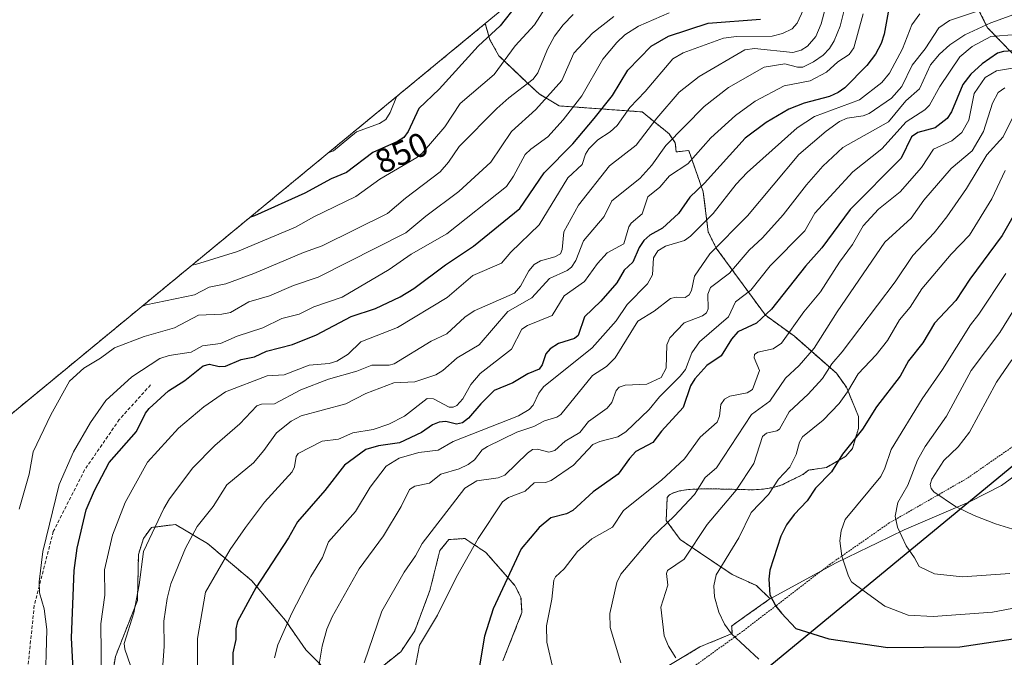
# Model space of a CAD drawing. Units: metres. Extents: x 587680 to 589815, y 4775264 to 4777605.
# Drawn here: x 588514 to 588805, y 4776084 to 4776273 of the extents above; entities that cross this region are included whole.
import ezdxf
from ezdxf.enums import TextEntityAlignment as Align

# ---------------------------------------------------------------- set-up
doc = ezdxf.new("R2010")
doc.units = ezdxf.units.M
doc.header["$MEASUREMENT"] = 0
doc.linetypes.add('TRAZOS', pattern=[0.75, 0.5, -0.25])
doc.linetypes.add('TRAZOSX2', pattern=[1.5, 1, -0.5])
for name, color, linetype, lineweight in [('Alambrada', 19, 'TRAZOS', 0), ('Arbolado forestal', 92, 'TRAZOS', 0), ('Arbolado forestal CxS', 92, 'Continuous', 0), ('Comarca', 2, 'Continuous', 13), ('Comarca CxS', 133, 'Continuous', 0), ('Comunidad autónoma', 142, 'Continuous', 30), ('Comunidad Autónoma CxS', 142, 'Continuous', 0), ('Curva de nivel maestra', 36, 'Continuous', 30), ('Curva de nivel normal', 36, 'Continuous', 0), ('Matorral', 135, 'Continuous', 0), ('Matorral CxS', 135, 'Continuous', 0), ('Municipio', 9, 'Continuous', 13), ('Municipio CxS', 142, 'Continuous', 0), ('Pastizal CxS', 92, 'Continuous', 0), ('Provincia', 19, 'Continuous', 0), ('Provincia CxS', 1, 'Continuous', 0), ('Rótulo de curva de nivel directora', 19, 'Continuous', 0), ('Senda', 19, 'TRAZOSX2', 0)]:
    doc.layers.add(name, color=color, linetype=linetype, lineweight=lineweight)
doc.styles.add('Arial', font='txt', dxfattribs={"height": 0.2})

# ---------------------------------------------------------------- blocks, each defined once
blk = doc.blocks.new('*U151')
at = {"layer": 'Arbolado forestal CxS', "color": 92, "linetype": 'Continuous', "lineweight": 0}
blk.add_polyline3d([(588807.49, 4776262.81, 925.36), (588800.09, 4776270.51, 915.97), (588794.46, 4776281.75, 903.15), (588794.76, 4776282.64, 902.69), (588792.1, 4776286.49, 899.07), (588777.89, 4776294.19, 890.38), (588758.95, 4776301.59, 878.92), (588753.32, 4776302.77, 874.48), (588740.59, 4776303.36, 863.69), (588728.76, 4776306.32, 853.21), (588719.88, 4776306.91, 848.07), (588709.22, 4776309.28, 842.74), (588703, 4776312.83, 840.23), (588702.3, 4776313.51, 839.79), (588762.31, 4776362.94, 871.01), (588767.72, 4776367.24, 875.28), (588778.36, 4776374.86, 883.63), (588788.21, 4776381.04, 891.29), (588817.3, 4776398.12, 914.14)], dxfattribs=at)
blk = doc.blocks.new('*U152')
at = {"layer": 'Arbolado forestal CxS', "color": 92, "linetype": 'Continuous', "lineweight": 0}
for points in [[(588656.83, 4776083.44, 926.5), (588662.45, 4776097.65, 927.39), (588662.16, 4776102.09, 926.79), (588660.38, 4776105.64, 925.79), (588651.8, 4776115.41, 921.14), (588645.58, 4776119.55, 918.33), (588642.17, 4776119.34, 917.22), (588640.85, 4776119.26, 916.79), (588638.18, 4776116, 916.65), (588635.22, 4776104.16, 918.08), (588630.78, 4776092.32, 918.5), (588626.64, 4776086.11, 918.14), (588619.24, 4776080.19, 916.17)], [(588602.96, 4776082.26, 910.05), (588598.52, 4776086.7, 907.96), (588592.6, 4776095.28, 904.28), (588582.54, 4776107.12, 898.91), (588569.52, 4776118.07, 891.87), (588560.04, 4776123.7, 887.18), (588552.94, 4776122.81, 884.29), (588550.57, 4776119.55, 883.92), (588549.09, 4776114.83, 884.06), (588548.8, 4776101.21, 884.93), (588542.28, 4776084.64, 882.08), (588541.1, 4776077.53, 881.45)], [(588506.76, 4776152.44, 858.71), (588651.59, 4776271.74, 847.48), (588652.98, 4776266.95, 850.36), (588655.65, 4776262.22, 853.2), (588664.11, 4776254.18, 859.04), (588667.49, 4776250.97, 862.4), (588673.41, 4776247.42, 867.39), (588697.97, 4776245.64, 881.67), (588705.96, 4776239.13, 888.05), (588707.74, 4776236.47, 890.41), (588707.74, 4776236.47, 890.41), (588708.04, 4776233.8, 892.12), (588711.74, 4776234.24, 892.91), (588716.03, 4776221.97, 900.05), (588717.51, 4776210.13, 905.86), (588719.88, 4776205.39, 908.92), (588734.38, 4776185.56, 924.52), (588742.96, 4776179.34, 930.67), (588755.39, 4776168.39, 941.24), (588758.35, 4776164.25, 943.99), (588761.91, 4776155.66, 948.33), (588761.91, 4776152.11, 949.46), (588760.13, 4776146.19, 950.17), (588758.06, 4776143.82, 950.09), (588752.43, 4776140.57, 949.09), (588747.09, 4776139.75, 947.36), (588745.45, 4776138.46, 947.14), (588739.27, 4776135.39, 945.52), (588737.06, 4776134.71, 944.79), (588733.88, 4776134.16, 943.27), (588730.59, 4776133.95, 941.59), (588717.33, 4776134.28, 935.42), (588711.66, 4776134.06, 933.08), (588708.98, 4776133.62, 932.63), (588707, 4776133, 932.43), (588705.91, 4776132.37, 932.25), (588705.37, 4776131.69, 932.23), (588705.08, 4776124.88, 934.29), (588709.22, 4776119.26, 937.45), (588724.61, 4776108.9, 946.28), (588731.72, 4776105.64, 948.85), (588735.85, 4776101.72, 949.77), (588735.44, 4776101.5, 949.63), (588728.73, 4776096.76, 947.08), (588724.38, 4776093.69, 945.57), (588724.42, 4776093.58, 945.57), (588724.43, 4776093.57, 945.57), (588724.54, 4776091.46, 945.15), (588715.02, 4776087.5, 942.18), (588680.02, 4776066.5, 930.14)]]:
    blk.add_polyline3d(points, dxfattribs=at)
blk = doc.blocks.new('*U168')
at = {"layer": 'Curva de nivel normal', "color": 36, "linetype": 'Continuous', "lineweight": 0}
blk.add_polyline3d([(588808.16, 4776245.29, 940), (588804.72, 4776238.25, 940), (588799.87, 4776232.96, 940), (588793.84, 4776223.03, 940), (588788.01, 4776214.67, 940), (588784.28, 4776209.86, 940), (588777.96, 4776203.16, 940), (588772.77, 4776195.4, 940), (588757.13, 4776174.7, 940), (588754.05, 4776171.14, 940), (588751.25, 4776166.82, 940), (588747.08, 4776162.17, 940), (588741.39, 4776156.99, 940), (588738.57, 4776151.89, 940), (588737.74, 4776151.36, 940), (588734.75, 4776150.65, 940), (588733.53, 4776149.66, 940), (588731.02, 4776141.76, 940), (588725.77, 4776133.85, 940), (588717.17, 4776123.71, 940), (588710.38, 4776113.45, 940), (588705.42, 4776110.09, 940), (588705.17, 4776109.18, 940), (588705.54, 4776105.73, 940), (588703.47, 4776099.22, 940), (588704.44, 4776090.76, 940), (588705.76, 4776087.77, 940), (588707.97, 4776084.33, 940)], dxfattribs=at)
blk = doc.blocks.new('*U174')
at = {"layer": 'Curva de nivel normal', "color": 36, "linetype": 'Continuous', "lineweight": 0}
blk.add_polyline3d([(588805.29, 4776228.31, 945), (588801.31, 4776219.99, 945), (588794.69, 4776209.25, 945), (588789.35, 4776203.64, 945), (588780.68, 4776193.31, 945), (588777.16, 4776187.97, 945), (588774, 4776184.14, 945), (588770.49, 4776178.09, 945), (588767.18, 4776173.86, 945), (588761.82, 4776168.2, 945), (588758.71, 4776162.89, 945), (588756.18, 4776159.42, 945), (588751.47, 4776154.53, 945), (588745.34, 4776149.63, 945), (588744.49, 4776148.04, 945), (588743.47, 4776144.35, 945), (588741.67, 4776140.64, 945), (588738.28, 4776137.09, 945), (588735.34, 4776132.57, 945), (588730.21, 4776127.21, 945), (588726.56, 4776119.72, 945), (588719.81, 4776108.8, 945), (588719.16, 4776105.57, 945), (588719.31, 4776102.29, 945), (588720.63, 4776097.77, 945), (588722.33, 4776094.24, 945), (588724.38, 4776091.39, 945), (588732.44, 4776083.92, 945)], dxfattribs=at)
blk = doc.blocks.new('*U175')
at = {"layer": 'Curva de nivel normal', "color": 36, "linetype": 'Continuous', "lineweight": 0}
blk.add_polyline3d([(588807.81, 4776274.46, 915), (588801, 4776271.92, 915), (588793.31, 4776268.39, 915), (588788.94, 4776265.5, 915), (588785.85, 4776262.7, 915), (588783.17, 4776259.54, 915), (588779.91, 4776252.41, 915), (588775.93, 4776248.96, 915), (588770.82, 4776242.75, 915), (588757.29, 4776235.12, 915), (588751.42, 4776229.6, 915), (588746.51, 4776224.12, 915), (588739.67, 4776215.18, 915), (588733.54, 4776208.41, 915), (588729.6, 4776204.81, 915), (588723.74, 4776197.96, 915), (588718.16, 4776193.72, 915), (588717.4, 4776191.75, 915), (588717.5, 4776187.44, 915), (588717.03, 4776186.22, 915), (588715.85, 4776185.36, 915), (588710.39, 4776183.32, 915), (588706.16, 4776178.89, 915), (588705.3, 4776176.78, 915), (588705.09, 4776169.88, 915), (588703.61, 4776167.19, 915), (588699.39, 4776165.18, 915), (588692.94, 4776164.83, 915), (588691.13, 4776164.25, 915), (588690.32, 4776163.33, 915), (588689.01, 4776159.72, 915), (588687.65, 4776158.07, 915), (588682.11, 4776154.13, 915), (588679.6, 4776150.87, 915), (588675.21, 4776148.34, 915), (588672.17, 4776145.57, 915), (588670.35, 4776145.11, 915), (588667, 4776146, 915), (588665.6, 4776145.85, 915), (588664.09, 4776144.8, 915), (588657.4, 4776138.24, 915), (588655.37, 4776137.53, 915), (588649.06, 4776136.58, 915), (588645.58, 4776134.42, 915), (588632.99, 4776118.13, 915), (588631.02, 4776114.39, 915), (588627.6, 4776109.65, 915), (588621.02, 4776098.13, 915), (588615.78, 4776082.82, 915)], dxfattribs=at)
blk = doc.blocks.new('*U177')
at = {"layer": 'Curva de nivel normal', "color": 36, "linetype": 'Continuous', "lineweight": 0}
blk.add_polyline3d([(588808.61, 4776268.5, 920), (588800.99, 4776267.96, 920), (588795.55, 4776264.97, 920), (588791.89, 4776261.88, 920), (588786, 4776253.11, 920), (588782.9, 4776247.6, 920), (588781.49, 4776246.28, 920), (588775.98, 4776242.67, 920), (588768.81, 4776234.77, 920), (588760.21, 4776227.91, 920), (588749.04, 4776215.68, 920), (588746.08, 4776210.48, 920), (588735.81, 4776200.12, 920), (588730.09, 4776193, 920), (588725.61, 4776189.54, 920), (588723.46, 4776185.12, 920), (588714.94, 4776177.7, 920), (588712.69, 4776174.47, 920), (588710.77, 4776169.47, 920), (588709.24, 4776167.49, 920), (588703.1, 4776161.4, 920), (588700.09, 4776157.65, 920), (588693.18, 4776151.05, 920), (588690.77, 4776149.58, 920), (588685.48, 4776148.23, 920), (588683.39, 4776147.31, 920), (588677.65, 4776141.21, 920), (588671.12, 4776136.69, 920), (588669.39, 4776136.1, 920), (588666.01, 4776136.03, 920), (588663.35, 4776133.54, 920), (588658.46, 4776131.66, 920), (588656.7, 4776130.38, 920), (588649.55, 4776119.56, 920), (588643.1, 4776108.26, 920), (588637.47, 4776096.87, 920), (588632.18, 4776088.08, 920), (588630.64, 4776080.33, 920)], dxfattribs=at)
blk = doc.blocks.new('*U181')
at = {"layer": 'Curva de nivel normal', "color": 36, "linetype": 'Continuous', "lineweight": 0}
blk.add_polyline3d([(588805.21, 4776252.8, 935), (588803.22, 4776251.38, 935), (588801.57, 4776248.27, 935), (588798.89, 4776239.82, 935), (588795.48, 4776234.17, 935), (588789.34, 4776228.9, 935), (588781.2, 4776219.55, 935), (588777.48, 4776214.21, 935), (588769.74, 4776207.15, 935), (588755.6, 4776186.53, 935), (588748.78, 4776175.84, 935), (588744.34, 4776170.65, 935), (588740.35, 4776166.99, 935), (588735.74, 4776160.18, 935), (588730.31, 4776156.22, 935), (588719.96, 4776140.44, 935), (588716.56, 4776137.59, 935), (588713.4, 4776132.56, 935), (588707.46, 4776126.19, 935), (588700.81, 4776119.88, 935), (588691.67, 4776109.05, 935), (588690.52, 4776106.55, 935), (588688.44, 4776097.38, 935), (588688.47, 4776093.29, 935), (588691.69, 4776082.86, 935)], dxfattribs=at)
blk = doc.blocks.new('*U182')
at = {"layer": 'Curva de nivel normal', "color": 36, "linetype": 'Continuous', "lineweight": 0}
blk.add_polyline3d([(588810.48, 4776259.03, 930), (588802.71, 4776257.8, 930), (588799.37, 4776255.79, 930), (588796.13, 4776251.1, 930), (588794.48, 4776243.23, 930), (588792.45, 4776239.6, 930), (588789.53, 4776237.08, 930), (588784.06, 4776234.61, 930), (588780.55, 4776229.22, 930), (588774.22, 4776221.97, 930), (588767.83, 4776216.85, 930), (588763.32, 4776211.99, 930), (588760.18, 4776206.42, 930), (588756.32, 4776201.26, 930), (588750.72, 4776192.51, 930), (588745.74, 4776186.54, 930), (588739.19, 4776177.31, 930), (588736.73, 4776175.57, 930), (588732.16, 4776174.62, 930), (588731.13, 4776173.91, 930), (588731.04, 4776172.95, 930), (588732.7, 4776169.22, 930), (588730.57, 4776163.58, 930), (588728.99, 4776162.6, 930), (588723.86, 4776161.65, 930), (588722.32, 4776160.76, 930), (588721.26, 4776159.12, 930), (588720.83, 4776155.67, 930), (588720.11, 4776153.91, 930), (588715.09, 4776149.5, 930), (588710.44, 4776143.15, 930), (588703.73, 4776136.81, 930), (588692.45, 4776127.83, 930), (588689.18, 4776122.93, 930), (588683.12, 4776119.49, 930), (588678.89, 4776115.74, 930), (588674.9, 4776110.56, 930), (588672.35, 4776108.26, 930), (588671.9, 4776107.29, 930), (588671.32, 4776101.6, 930), (588669.71, 4776093.77, 930), (588669.8, 4776088.91, 930), (588671.64, 4776080.85, 930)], dxfattribs=at)
blk = doc.blocks.new('*U184')
at = {"layer": 'Curva de nivel normal', "color": 36, "linetype": 'Continuous', "lineweight": 0}
blk.add_polyline3d([(588815.68, 4776199.81, 960), (588803.7, 4776180.48, 960), (588795.19, 4776169.2, 960), (588787.96, 4776155.73, 960), (588781.59, 4776146.77, 960), (588779.39, 4776142.68, 960), (588776.48, 4776135.33, 960), (588773.56, 4776130.2, 960), (588772.79, 4776126.19, 960), (588773.42, 4776122.87, 960), (588776.02, 4776117.43, 960), (588778.46, 4776113.89, 960), (588779.84, 4776111.28, 960), (588784.36, 4776109.16, 960), (588792.63, 4776108.26, 960), (588806.66, 4776109.2, 960)], dxfattribs=at)
blk = doc.blocks.new('*U192')
at = {"layer": 'Curva de nivel normal', "color": 36, "linetype": 'Continuous', "lineweight": 0}
blk.add_polyline3d([(588805.42, 4776197.87, 955), (588797.5, 4776185.84, 955), (588794.98, 4776182.71, 955), (588786.77, 4776169.55, 955), (588780.72, 4776160.82, 955), (588771.54, 4776145.83, 955), (588769.68, 4776140.34, 955), (588768.47, 4776137.93, 955), (588757.98, 4776125.13, 955), (588756.79, 4776121.82, 955), (588756.41, 4776118.83, 955), (588756.98, 4776114.34, 955), (588758.98, 4776108.4, 955), (588759.89, 4776106.77, 955), (588760.35, 4776106.36, 955), (588769.74, 4776099.52, 955), (588776.58, 4776096.92, 955), (588784, 4776096.47, 955), (588801.55, 4776097.77, 955), (588833.67, 4776103.92, 955)], dxfattribs=at)
blk = doc.blocks.new('*U214')
at = {"layer": 'Curva de nivel normal', "color": 36, "linetype": 'Continuous', "lineweight": 0}
blk.add_polyline3d([(588796.84, 4776275.33, 910), (588788.82, 4776272.66, 910), (588785.67, 4776270.52, 910), (588781.61, 4776264.28, 910), (588777.79, 4776259.49, 910), (588774.69, 4776253.16, 910), (588771.71, 4776249.68, 910), (588765.09, 4776245.15, 910), (588763.27, 4776244.5, 910), (588758.53, 4776243.74, 910), (588756.33, 4776242.76, 910), (588752.38, 4776239.92, 910), (588744.29, 4776233.07, 910), (588729.07, 4776214.9, 910), (588717.97, 4776203.66, 910), (588713.47, 4776197.12, 910), (588712.53, 4776192.84, 910), (588711.9, 4776191.53, 910), (588710.66, 4776190.83, 910), (588708.01, 4776190.93, 910), (588706.34, 4776190.5, 910), (588701.55, 4776186.75, 910), (588696.73, 4776183.78, 910), (588690.03, 4776172.96, 910), (588687.42, 4776170.4, 910), (588683.28, 4776167.74, 910), (588673.97, 4776156.16, 910), (588672.79, 4776155.44, 910), (588669.15, 4776154.34, 910), (588665.98, 4776152.62, 910), (588660.94, 4776150.97, 910), (588652.26, 4776146.72, 910), (588650.7, 4776145.73, 910), (588648.42, 4776142.8, 910), (588646.53, 4776141.43, 910), (588643.86, 4776140.17, 910), (588638.46, 4776138.56, 910), (588635.09, 4776135.92, 910), (588630.76, 4776135.03, 910), (588629.21, 4776134.06, 910), (588626.77, 4776128.99, 910), (588621.51, 4776120.39, 910), (588614.36, 4776110.6, 910), (588606.34, 4776096.38, 910), (588604.78, 4776092.76, 910), (588603.4, 4776087.7, 910), (588602.24, 4776080.64, 910)], dxfattribs=at)
blk = doc.blocks.new('*U223')
at = {"layer": 'Curva de nivel maestra', "color": 36, "linetype": 'Continuous', "lineweight": 30}
blk.add_polyline3d([(588810.22, 4776263.85, 925), (588804.77, 4776263.52, 925), (588802.96, 4776263.04, 925), (588798.51, 4776259.89, 925), (588795.11, 4776256.83, 925), (588792.72, 4776253.75, 925), (588789.41, 4776245.62, 925), (588788.16, 4776243.65, 925), (588784.6, 4776240.9, 925), (588779.46, 4776239.55, 925), (588777.59, 4776238.25, 925), (588774.48, 4776232.01, 925), (588759.48, 4776216.77, 925), (588751.09, 4776205.45, 925), (588746.24, 4776200.02, 925), (588736.24, 4776187.34, 925), (588731.74, 4776183.25, 925), (588726.3, 4776180.66, 925), (588724.37, 4776178.48, 925), (588721.34, 4776173.57, 925), (588717.1, 4776170.73, 925), (588713.55, 4776166.77, 925), (588712.27, 4776164.65, 925), (588710.09, 4776158.24, 925), (588703.68, 4776151.32, 925), (588701.09, 4776147.93, 925), (588696.13, 4776145.23, 925), (588694.2, 4776143.23, 925), (588690.92, 4776138.58, 925), (588683.49, 4776133.33, 925), (588677.5, 4776127.82, 925), (588675.58, 4776126.81, 925), (588670.94, 4776125.65, 925), (588667.56, 4776122.85, 925), (588662.2, 4776116.5, 925), (588653.9, 4776098.74, 925), (588651.41, 4776090.73, 925), (588649.82, 4776081.37, 925)], dxfattribs=at)
blk = doc.blocks.new('*U230')
at = {"layer": 'Curva de nivel maestra', "color": 36, "linetype": 'Continuous', "lineweight": 30}
blk.add_polyline3d([(588809.64, 4776218.32, 950), (588804.42, 4776209.07, 950), (588794.79, 4776196.17, 950), (588790.7, 4776189.92, 950), (588784.38, 4776183.24, 950), (588780.93, 4776177.39, 950), (588776.7, 4776172.07, 950), (588774.22, 4776167.49, 950), (588767.19, 4776158.47, 950), (588763.14, 4776151.83, 950), (588757.2, 4776144.51, 950), (588753.9, 4776139.25, 950), (588749.23, 4776134.46, 950), (588746.76, 4776130.71, 950), (588742.87, 4776126.63, 950), (588740.66, 4776123.58, 950), (588738.94, 4776120.21, 950), (588735.67, 4776110.16, 950), (588735.38, 4776107.51, 950), (588735.71, 4776102.87, 950), (588737.51, 4776099.53, 950), (588739.12, 4776097.52, 950), (588743.38, 4776092.99, 950), (588753.14, 4776089.87, 950), (588770.58, 4776087.36, 950), (588791.88, 4776087.5, 950), (588822.71, 4776092.18, 950)], dxfattribs=at)

msp = doc.modelspace()

# ---------------------------------------------------------------- linework, layer by layer
at = {"layer": 'Alambrada', "color": 19, "linetype": 'TRAZOS', "lineweight": 0}
msp.add_polyline3d([(588821.73, 4776156.56, 974.79), (588793.96, 4776137.32, 966.94), (588771.02, 4776124.15, 960.6), (588753.51, 4776111.95, 954.17), (588729.5, 4776093.52, 955.27), (588727.67, 4776092.12, 954.23), (588692.01, 4776066.43, 943.39), (588664.98, 4776044.49, 923.55), (588642.05, 4776016.65, 927.87), (588620.05, 4775987.5, 913.21), (588601.62, 4775964.57, 898.52), (588593.8, 4775951.6, 907.83), (588586.67, 4775940, 900.92), (588564.85, 4775915.14, 903.15), (588534.71, 4775880.45, 892.62), (588505.03, 4775847.47, 901.79)], dxfattribs=at)
at = {"layer": 'Arbolado forestal', "color": 92, "linetype": 'TRAZOS', "lineweight": 0}
for points in [[(588702.3, 4776313.51, 839.79), (588703, 4776312.83, 840.23), (588709.22, 4776309.28, 842.74), (588719.88, 4776306.91, 848.07), (588728.76, 4776306.32, 853.21), (588740.59, 4776303.36, 863.69), (588753.32, 4776302.77, 874.48), (588758.95, 4776301.59, 878.92), (588777.89, 4776294.19, 890.38), (588792.1, 4776286.49, 899.07), (588794.76, 4776282.64, 902.69), (588794.46, 4776281.75, 903.15), (588800.09, 4776270.51, 915.97), (588807.49, 4776262.81, 925.36)], [(588506.76, 4776152.44, 858.71), (588651.59, 4776271.74, 847.48)], [(588651.59, 4776271.74, 847.48), (588652.98, 4776266.95, 850.36), (588655.65, 4776262.22, 853.2), (588664.11, 4776254.18, 859.04), (588667.49, 4776250.97, 862.4), (588673.41, 4776247.42, 867.39), (588697.97, 4776245.64, 881.67), (588705.96, 4776239.13, 888.05), (588707.74, 4776236.47, 890.41), (588708.04, 4776233.8, 892.12), (588711.74, 4776234.24, 892.91), (588716.03, 4776221.97, 900.05), (588717.51, 4776210.13, 905.86), (588719.88, 4776205.39, 908.92), (588734.38, 4776185.56, 924.52), (588742.96, 4776179.34, 930.67), (588755.39, 4776168.39, 941.24), (588758.35, 4776164.25, 943.99), (588761.91, 4776155.66, 948.33), (588761.91, 4776152.11, 949.46), (588760.13, 4776146.19, 950.17), (588758.06, 4776143.82, 950.09), (588752.43, 4776140.57, 949.09), (588747.09, 4776139.75, 947.36), (588745.45, 4776138.46, 947.14), (588739.27, 4776135.39, 945.52), (588737.06, 4776134.71, 944.79), (588733.88, 4776134.16, 943.27), (588730.59, 4776133.95, 941.59), (588717.33, 4776134.28, 935.42), (588711.66, 4776134.06, 933.08), (588708.98, 4776133.62, 932.63), (588707, 4776133, 932.43), (588705.91, 4776132.37, 932.25), (588705.37, 4776131.69, 932.23), (588705.08, 4776124.88, 934.29), (588709.22, 4776119.26, 937.45), (588724.61, 4776108.9, 946.28), (588731.72, 4776105.64, 948.85), (588735.85, 4776101.72, 949.77)], [(588602.96, 4776082.26, 910.05), (588598.52, 4776086.7, 907.96), (588592.6, 4776095.28, 904.28), (588582.54, 4776107.12, 898.91), (588569.52, 4776118.07, 891.87), (588560.04, 4776123.7, 887.18), (588552.94, 4776122.81, 884.29), (588550.57, 4776119.55, 883.92), (588549.09, 4776114.83, 884.06), (588548.8, 4776101.21, 884.93), (588542.28, 4776084.64, 882.08), (588541.1, 4776077.53, 881.45)], [(588602.96, 4776082.26, 910.05), (588598.52, 4776086.7, 907.96), (588592.6, 4776095.28, 904.28), (588582.54, 4776107.12, 898.91), (588569.52, 4776118.07, 891.87), (588560.04, 4776123.7, 887.18), (588552.94, 4776122.81, 884.29), (588550.57, 4776119.55, 883.92), (588549.09, 4776114.83, 884.06), (588548.8, 4776101.21, 884.93), (588542.28, 4776084.64, 882.08), (588541.1, 4776077.53, 881.45)], [(588656.83, 4776083.44, 926.5), (588662.45, 4776097.65, 927.39), (588662.16, 4776102.09, 926.79), (588660.38, 4776105.64, 925.79), (588651.8, 4776115.41, 921.14), (588645.58, 4776119.55, 918.33), (588642.17, 4776119.34, 917.22), (588640.85, 4776119.26, 916.79), (588638.18, 4776116, 916.65), (588635.22, 4776104.16, 918.08), (588630.78, 4776092.32, 918.5), (588626.64, 4776086.11, 918.14), (588619.24, 4776080.19, 916.17)], [(588656.83, 4776083.44, 926.5), (588662.45, 4776097.65, 927.39), (588662.16, 4776102.09, 926.79), (588660.38, 4776105.64, 925.79), (588651.8, 4776115.41, 921.14), (588645.58, 4776119.55, 918.33), (588642.17, 4776119.34, 917.22), (588640.85, 4776119.26, 916.79), (588638.18, 4776116, 916.65), (588635.22, 4776104.16, 918.08), (588630.78, 4776092.32, 918.5), (588626.64, 4776086.11, 918.14), (588619.24, 4776080.19, 916.17)], [(588735.85, 4776101.72, 949.77), (588735.44, 4776101.5, 949.63), (588728.73, 4776096.76, 947.08), (588724.38, 4776093.69, 945.57), (588724.42, 4776093.58, 945.57), (588724.43, 4776093.57, 945.57), (588724.54, 4776091.46, 945.15), (588715.02, 4776087.5, 942.18), (588680.02, 4776066.5, 930.14), (588633.96, 4776015.92, 913.03)]]:
    msp.add_polyline3d(points, dxfattribs=at)
at = {"layer": 'Arbolado forestal CxS', "color": 92, "linetype": 'Continuous', "lineweight": 0}
for points in [[(588541.1, 4776077.53, 881.45), (588542.28, 4776084.64, 882.08), (588548.8, 4776101.21, 884.93), (588549.09, 4776114.83, 884.06), (588550.57, 4776119.55, 883.92), (588552.94, 4776122.81, 884.29), (588560.04, 4776123.7, 887.18), (588569.52, 4776118.07, 891.87), (588582.54, 4776107.12, 898.91), (588592.6, 4776095.28, 904.28), (588598.52, 4776086.7, 907.96), (588602.96, 4776082.26, 910.05)], [(588619.24, 4776080.19, 916.17), (588626.64, 4776086.11, 918.14), (588630.78, 4776092.32, 918.5), (588635.22, 4776104.16, 918.08), (588638.18, 4776116, 916.65), (588640.85, 4776119.26, 916.79), (588642.17, 4776119.34, 917.22), (588645.58, 4776119.55, 918.33), (588651.8, 4776115.41, 921.14), (588660.38, 4776105.64, 925.79), (588662.16, 4776102.09, 926.79), (588662.45, 4776097.65, 927.39), (588656.83, 4776083.44, 926.5)]]:
    msp.add_polyline3d(points, dxfattribs=at)
at = {"layer": 'Comarca', "color": 2, "linetype": 'Continuous', "lineweight": 13}
msp.add_polyline3d([(588484.38, 4775832.29, 895.38), (588591.35, 4775950.73, 896.56), (588633.92, 4775998.07, 908.34), (588889.47, 4776208.57, 992.64), (588918.56, 4776225.65, 997.63), (588939.22, 4776237.51, 1002.27), (588977.1, 4776259.18, 1007.78), (588978.9, 4776260.21, 1007.94), (588980.46, 4776261.5, 1008.25), (589087.99, 4776350.7, 1050.6), (589137.33, 4776328.83, 1056.24), (589259.65, 4776448.5, 1029.38), (589299.52, 4776475.04, 1027.45), (589299.75, 4776478.96, 1027.97), (589304.99, 4776570.69, 992.75)], dxfattribs=at)
at = {"layer": 'Comarca CxS', "color": 133, "linetype": 'Continuous', "lineweight": 0}
msp.add_polyline3d([(588484.38, 4775832.29, 895.38), (588591.35, 4775950.73, 896.56), (588633.92, 4775998.07, 908.34), (588889.47, 4776208.57, 992.64), (588918.56, 4776225.65, 997.63), (588939.22, 4776237.51, 1002.27), (588977.1, 4776259.18, 1007.78), (588978.9, 4776260.21, 1007.94), (588980.46, 4776261.5, 1008.25), (589087.99, 4776350.7, 1050.6), (589137.33, 4776328.83, 1056.24), (589259.65, 4776448.5, 1029.38), (589299.52, 4776475.04, 1027.45), (589299.75, 4776478.96, 1027.97), (589304.99, 4776570.69, 992.75)], dxfattribs=at)
msp.add_polyline3d([(588484.38, 4775832.29, 895.38), (588591.35, 4775950.73, 896.56), (588633.92, 4775998.07, 908.34), (588889.47, 4776208.57, 992.64), (588918.56, 4776225.65, 997.63), (588939.22, 4776237.51, 1002.27), (588977.1, 4776259.18, 1007.78), (588978.9, 4776260.21, 1007.94), (588980.46, 4776261.5, 1008.25), (589087.99, 4776350.7, 1050.6), (589137.33, 4776328.83, 1056.24), (589259.65, 4776448.5, 1029.38), (589299.52, 4776475.04, 1027.45), (589299.75, 4776478.96, 1027.97), (589304.99, 4776570.69, 992.75)], dxfattribs=at)
at = {"layer": 'Comunidad autónoma', "color": 142, "linetype": 'Continuous', "lineweight": 30}
msp.add_polyline3d([(588484.38, 4775832.29, 895.38), (588591.35, 4775950.73, 896.56), (588633.92, 4775998.07, 908.34), (588889.47, 4776208.57, 992.64), (588918.56, 4776225.65, 997.63), (588939.22, 4776237.51, 1002.27), (588977.1, 4776259.18, 1007.78), (588978.9, 4776260.21, 1007.94), (588980.46, 4776261.5, 1008.25), (589087.99, 4776350.7, 1050.6), (589137.33, 4776328.83, 1056.24), (589259.65, 4776448.5, 1029.38), (589299.52, 4776475.04, 1027.45), (589299.75, 4776478.96, 1027.97), (589304.99, 4776570.69, 992.75)], dxfattribs=at)
at = {"layer": 'Comunidad Autónoma CxS', "color": 142, "linetype": 'Continuous', "lineweight": 0}
msp.add_polyline3d([(588484.38, 4775832.29, 895.38), (588591.35, 4775950.73, 896.56), (588633.92, 4775998.07, 908.34), (588889.47, 4776208.57, 992.64), (588918.56, 4776225.65, 997.63), (588939.22, 4776237.51, 1002.27), (588977.1, 4776259.18, 1007.78), (588978.9, 4776260.21, 1007.94), (588980.46, 4776261.5, 1008.25), (589087.99, 4776350.7, 1050.6), (589137.33, 4776328.83, 1056.24), (589259.65, 4776448.5, 1029.38), (589299.52, 4776475.04, 1027.45), (589299.75, 4776478.96, 1027.97), (589304.99, 4776570.69, 992.75)], dxfattribs=at)
msp.add_polyline3d([(588484.38, 4775832.29, 895.38), (588591.35, 4775950.73, 896.56), (588633.92, 4775998.07, 908.34), (588889.47, 4776208.57, 992.64), (588918.56, 4776225.65, 997.63), (588939.22, 4776237.51, 1002.27), (588977.1, 4776259.18, 1007.78), (588978.9, 4776260.21, 1007.94), (588980.46, 4776261.5, 1008.25), (589087.99, 4776350.7, 1050.6), (589137.33, 4776328.83, 1056.24), (589259.65, 4776448.5, 1029.38), (589299.52, 4776475.04, 1027.45), (589299.75, 4776478.96, 1027.97), (589304.99, 4776570.69, 992.75)], dxfattribs=at)
at = {"layer": 'Curva de nivel maestra', "color": 36, "linetype": 'Continuous', "lineweight": 30}
for points in [[(588665.69, 4776283.35, 850), (588656.01, 4776271.03, 850), (588649.48, 4776265.09, 850), (588638.01, 4776252.34, 850), (588632.01, 4776246.63, 850), (588628.78, 4776239.86, 850), (588627.5, 4776238.08, 850), (588625.7, 4776236.9, 850), (588618.34, 4776233.63, 850), (588610.56, 4776227.74, 850), (588606.03, 4776225.84, 850), (588598.26, 4776221.58, 850), (588583.39, 4776214.96, 850), (588582.19, 4776214.57, 850)], [(588530.59, 4776065.83, 875), (588529.3, 4776090.21, 875), (588530.13, 4776110.06, 875), (588531, 4776116.71, 875), (588533.6, 4776128.08, 875), (588536.08, 4776133.78, 875), (588540.46, 4776141.99, 875), (588548.51, 4776151.22, 875), (588551.17, 4776156.57, 875), (588552.28, 4776158.03, 875), (588557.99, 4776163.21, 875), (588562.8, 4776166.26, 875), (588568.25, 4776170.57, 875), (588570.1, 4776171.06, 875), (588572.98, 4776170.39, 875), (588574.81, 4776170.45, 875), (588579.44, 4776172.48, 875), (588583.37, 4776173.27, 875), (588586.97, 4776174.96, 875), (588594.66, 4776176.88, 875), (588601.73, 4776179.77, 875), (588611.94, 4776185.17, 875), (588619.11, 4776187.57, 875), (588626.49, 4776191.02, 875), (588630.48, 4776193.45, 875), (588639.86, 4776200.43, 875), (588648.12, 4776205.93, 875), (588661.8, 4776217.1, 875), (588668.98, 4776227.65, 875), (588677.48, 4776236.22, 875), (588683.83, 4776243.72, 875), (588689.17, 4776250.51, 875), (588693.74, 4776257.97, 875), (588700.6, 4776265.02, 875), (588705.76, 4776268.04, 875), (588717.48, 4776271.85, 875), (588732.95, 4776273.08, 875)], [(588770.68, 4776275.11, 900), (588769.47, 4776268.57, 900), (588768.57, 4776265.85, 900), (588766.96, 4776262.7, 900), (588764.38, 4776259.33, 900), (588757.83, 4776252.72, 900), (588755.95, 4776251.35, 900), (588753.39, 4776250.17, 900), (588745.86, 4776248.26, 900), (588741.33, 4776246.42, 900), (588734.66, 4776242.48, 900), (588728.42, 4776237.89, 900), (588716.42, 4776224.59, 900), (588712.07, 4776220.4, 900), (588708.76, 4776215.57, 900), (588704.01, 4776211.32, 900), (588700.23, 4776209.18, 900), (588698.51, 4776207.67, 900), (588697.13, 4776205.59, 900), (588695.24, 4776201.19, 900), (588692.68, 4776198.88, 900), (588690.5, 4776195.16, 900), (588685.78, 4776189.73, 900), (588680.95, 4776185.05, 900), (588679.09, 4776179.56, 900), (588677.94, 4776178.67, 900), (588673.26, 4776177.23, 900), (588670.75, 4776175.66, 900), (588669.52, 4776174.09, 900), (588668.42, 4776170.84, 900), (588667.56, 4776169.65, 900), (588664.22, 4776168.24, 900), (588659.79, 4776165.61, 900), (588654.21, 4776163.27, 900), (588650.25, 4776159.37, 900), (588646.66, 4776155.13, 900), (588644.9, 4776153.79, 900), (588643.12, 4776153.4, 900), (588639.95, 4776154.11, 900), (588637.94, 4776153.97, 900), (588635.99, 4776153.12, 900), (588632.75, 4776150.88, 900), (588626.3, 4776147.82, 900), (588620.01, 4776146.91, 900), (588616.29, 4776145.9, 900), (588609.97, 4776141.22, 900), (588604.2, 4776133.73, 900), (588596.14, 4776124.52, 900), (588593.48, 4776119.73, 900), (588583.81, 4776104.97, 900), (588578.4, 4776095.02, 900), (588577.84, 4776092.83, 900), (588577.86, 4776089.73, 900), (588576.96, 4776085.8, 900), (588576.99, 4776080.65, 900)]]:
    msp.add_polyline3d(points, dxfattribs=at)
at = {"layer": 'Curva de nivel normal', "color": 36, "linetype": 'Continuous', "lineweight": 0}
for points in [[(588538.14, 4776077.18, 880), (588537.96, 4776094.35, 880), (588539.2, 4776102.83, 880), (588539.05, 4776110.28, 880), (588541.41, 4776120.54, 880), (588545.15, 4776130.16, 880), (588551.81, 4776142.15, 880), (588560.94, 4776152.19, 880), (588568.42, 4776158.46, 880), (588574.86, 4776162.87, 880), (588587.17, 4776167.65, 880), (588592.17, 4776167.94, 880), (588599.57, 4776170.75, 880), (588605.44, 4776171.26, 880), (588607.71, 4776171.98, 880), (588611.04, 4776174.01, 880), (588614.84, 4776177.69, 880), (588625.7, 4776181.9, 880), (588640.31, 4776190.76, 880), (588647.93, 4776197.26, 880), (588656.41, 4776200.97, 880), (588659.18, 4776204.17, 880), (588667.51, 4776212.23, 880), (588676.05, 4776226.12, 880), (588680.29, 4776230.05, 880), (588681.26, 4776233.15, 880), (588682.25, 4776234.76, 880), (588684.91, 4776237.38, 880), (588688.54, 4776239.75, 880), (588690.58, 4776241.66, 880), (588694.35, 4776246.98, 880), (588698.89, 4776251.65, 880), (588707.08, 4776261.32, 880), (588710.05, 4776263.13, 880), (588721.99, 4776267.42, 880), (588725.88, 4776267.91, 880), (588736.38, 4776268.06, 880), (588739.45, 4776268.8, 880), (588742.3, 4776270.15, 880), (588743.8, 4776271.87, 880), (588746.93, 4776278.74, 880)], [(588546.78, 4776082.07, 885), (588545.1, 4776086.82, 885), (588544.88, 4776088.54, 885), (588547.76, 4776097.6, 885), (588549.33, 4776105.86, 885), (588550.59, 4776115.76, 885), (588556.55, 4776128.38, 885), (588558.29, 4776131.32, 885), (588565.14, 4776140.44, 885), (588571.7, 4776147.03, 885), (588579.07, 4776153.47, 885), (588584.05, 4776158.8, 885), (588585.45, 4776159.27, 885), (588589.32, 4776159.36, 885), (588597.08, 4776163.49, 885), (588605.29, 4776166.69, 885), (588613.67, 4776169.01, 885), (588618.03, 4776170.77, 885), (588623.16, 4776170.79, 885), (588624.69, 4776171.15, 885), (588635.57, 4776177.9, 885), (588640.29, 4776180.05, 885), (588645.61, 4776184.98, 885), (588648.29, 4776186.83, 885), (588660.21, 4776192.04, 885), (588662.04, 4776194.12, 885), (588664.5, 4776198.68, 885), (588666.08, 4776200.5, 885), (588667.92, 4776201.6, 885), (588672.18, 4776202.85, 885), (588673.79, 4776203.74, 885), (588674.35, 4776204.98, 885), (588674.81, 4776210.19, 885), (588679.17, 4776218.08, 885), (588688.35, 4776229.67, 885), (588696.19, 4776235.83, 885), (588702.3, 4776243.82, 885), (588708.87, 4776251.43, 885), (588714.86, 4776256.07, 885), (588728.31, 4776264.03, 885), (588731.13, 4776264.35, 885), (588742.5, 4776263.16, 885), (588744.97, 4776263.89, 885), (588746.89, 4776265.06, 885), (588749.29, 4776267.93, 885), (588750.88, 4776271.67, 885), (588752.43, 4776277.61, 885)], [(588669.32, 4776276.26, 855), (588666.13, 4776271.42, 855), (588660.44, 4776265.15, 855), (588654.25, 4776256.72, 855), (588644.2, 4776248.11, 855), (588639.62, 4776241.26, 855), (588632.94, 4776233.41, 855), (588631.36, 4776232.13, 855), (588620.4, 4776225.75, 855), (588613.36, 4776220.65, 855), (588600.92, 4776214.67, 855), (588595.51, 4776211.55, 855), (588578.33, 4776204.38, 855), (588565.98, 4776200.55, 855), (588564.88, 4776200.31, 855)], [(588513.86, 4776128.2, 865), (588516.75, 4776138.61, 865), (588518.02, 4776145.18, 865), (588523.2, 4776156.12, 865), (588528.72, 4776166.04, 865), (588532.92, 4776169.89, 865), (588537.9, 4776172.83, 865), (588542.01, 4776175.87, 865), (588550.79, 4776179.26, 865), (588559.73, 4776181.87, 865), (588566.8, 4776185.52, 865), (588573.73, 4776185.83, 865), (588576.35, 4776186.4, 865), (588581.7, 4776189.47, 865), (588587.84, 4776191.27, 865), (588594.88, 4776194.3, 865), (588602.19, 4776196.81, 865), (588628.16, 4776209.86, 865), (588634.01, 4776214.86, 865), (588643.83, 4776222.09, 865), (588653.28, 4776230.77, 865), (588659.4, 4776239.87, 865), (588666.51, 4776246.34, 865), (588674.22, 4776254.92, 865), (588677.82, 4776263.04, 865), (588683.31, 4776268.9, 865), (588689.61, 4776273.86, 865)], [(588521.51, 4776074.75, 870), (588522, 4776092.63, 870), (588521.26, 4776098.74, 870), (588519.87, 4776103.54, 870), (588519.75, 4776106.78, 870), (588520.87, 4776115.74, 870), (588525.62, 4776135.5, 870), (588529.85, 4776145.21, 870), (588534.94, 4776153.86, 870), (588539.47, 4776160.39, 870), (588547.14, 4776167.37, 870), (588555.37, 4776172.72, 870), (588558.18, 4776173.69, 870), (588564.65, 4776174.67, 870), (588568.03, 4776176.54, 870), (588573.38, 4776177.18, 870), (588578.27, 4776179.35, 870), (588585.86, 4776181.79, 870), (588591.46, 4776184.54, 870), (588596.64, 4776185.86, 870), (588600.98, 4776188.03, 870), (588609.26, 4776190.9, 870), (588623.18, 4776199.09, 870), (588629.71, 4776203.62, 870), (588640.23, 4776209.61, 870), (588657.86, 4776223.64, 870), (588659.95, 4776226.65, 870), (588663.42, 4776233.02, 870), (588665.05, 4776234.63, 870), (588670.11, 4776238.27, 870), (588674.61, 4776243.25, 870), (588680.13, 4776250.35, 870), (588686.37, 4776261.23, 870), (588690.46, 4776266.16, 870), (588692.83, 4776268.4, 870), (588696.9, 4776270.97, 870), (588705.98, 4776274.87, 870)], [(588677.58, 4776274.4, 860), (588674.62, 4776271.37, 860), (588672.06, 4776268, 860), (588669.99, 4776264.21, 860), (588667.14, 4776257.18, 860), (588665.76, 4776255.27, 860), (588658.52, 4776249.8, 860), (588654.98, 4776246.65, 860), (588643.88, 4776235.39, 860), (588640.72, 4776230.74, 860), (588638.28, 4776227.89, 860), (588627.99, 4776220.15, 860), (588622.69, 4776215.57, 860), (588603.41, 4776206.04, 860), (588597.91, 4776204.1, 860), (588583.22, 4776197.85, 860), (588574.97, 4776194.82, 860), (588570.02, 4776193.85, 860), (588565.68, 4776191.56, 860), (588551.35, 4776188.58, 860), (588550.05, 4776188.1, 860)], [(588555.83, 4776075.4, 890), (588556.69, 4776087.66, 890), (588556.56, 4776095.08, 890), (588557.57, 4776101.81, 890), (588558.71, 4776106.21, 890), (588563.02, 4776116.71, 890), (588566.49, 4776123.11, 890), (588571.21, 4776129.01, 890), (588575.19, 4776135.41, 890), (588583.06, 4776141.94, 890), (588586.2, 4776145.52, 890), (588589.91, 4776150.79, 890), (588594.2, 4776154.22, 890), (588597.19, 4776155.83, 890), (588610.38, 4776159.34, 890), (588616.33, 4776162.39, 890), (588624.54, 4776165.61, 890), (588630.76, 4776165.89, 890), (588637, 4776167.94, 890), (588639.08, 4776169.19, 890), (588643.28, 4776173, 890), (588649.79, 4776176.76, 890), (588658.28, 4776186.64, 890), (588665.32, 4776190.68, 890), (588670.62, 4776196.42, 890), (588675.79, 4776198.73, 890), (588677.12, 4776199.79, 890), (588678.34, 4776201.69, 890), (588680.68, 4776207.58, 890), (588686.72, 4776214.77, 890), (588689.03, 4776219.33, 890), (588697.3, 4776225.94, 890), (588700.81, 4776229.93, 890), (588705.01, 4776235.72, 890), (588716.27, 4776247.27, 890), (588723.51, 4776252.88, 890), (588734.04, 4776258.83, 890), (588740.14, 4776259.85, 890), (588743.91, 4776258.89, 890), (588745.47, 4776258.91, 890), (588748.63, 4776260.41, 890), (588751.51, 4776262.38, 890), (588753.3, 4776264.34, 890), (588754.68, 4776266.6, 890), (588756.49, 4776270.94, 890), (588757.66, 4776275.75, 890)], [(588763.3, 4776274.62, 895), (588760.52, 4776264.62, 895), (588759.14, 4776262.56, 895), (588755.79, 4776260.44, 895), (588752.46, 4776257.42, 895), (588747.6, 4776254.82, 895), (588739.92, 4776253.37, 895), (588731.33, 4776248.8, 895), (588725.56, 4776244.61, 895), (588718.31, 4776238.01, 895), (588711.45, 4776230.28, 895), (588706.03, 4776226.75, 895), (588703.21, 4776223.44, 895), (588699.7, 4776220.51, 895), (588697.98, 4776215.55, 895), (588694.73, 4776212.77, 895), (588693.99, 4776211.68, 895), (588692.52, 4776206.67, 895), (588687.68, 4776203.98, 895), (588684.81, 4776200.83, 895), (588680.98, 4776195.53, 895), (588674.96, 4776191.28, 895), (588671.41, 4776185.48, 895), (588664.13, 4776182.55, 895), (588662.38, 4776181.4, 895), (588659.35, 4776175.56, 895), (588650.11, 4776168.34, 895), (588647.31, 4776165.12, 895), (588644.93, 4776160.85, 895), (588643.22, 4776158.91, 895), (588642.07, 4776158.37, 895), (588640.9, 4776158.35, 895), (588636.26, 4776160.81, 895), (588634.41, 4776160.97, 895), (588627.71, 4776155.75, 895), (588623.07, 4776153.4, 895), (588618.46, 4776151.79, 895), (588612.47, 4776150.83, 895), (588608.25, 4776148.93, 895), (588603.4, 4776148.33, 895), (588596.27, 4776144.69, 895), (588595.69, 4776143.78, 895), (588595.25, 4776140.76, 895), (588594.51, 4776139.29, 895), (588586.31, 4776130.28, 895), (588580.76, 4776122.84, 895), (588576.2, 4776116.35, 895), (588568.92, 4776103.7, 895), (588566.57, 4776089.97, 895), (588566.53, 4776069.13, 895)], [(588780.01, 4776274.58, 905), (588777.66, 4776271.41, 905), (588774.96, 4776264.32, 905), (588771.06, 4776257.07, 905), (588768.85, 4776254.32, 905), (588762.19, 4776249.16, 905), (588748.9, 4776244.26, 905), (588743.74, 4776240.93, 905), (588729.02, 4776227.76, 905), (588725.72, 4776224.32, 905), (588718.92, 4776215.61, 905), (588712.31, 4776208.96, 905), (588710.48, 4776207.63, 905), (588704.86, 4776205.96, 905), (588702.58, 4776204.57, 905), (588701.29, 4776202.54, 905), (588701, 4776197.48, 905), (588699.56, 4776194.8, 905), (588693.59, 4776188.71, 905), (588690.27, 4776183.88, 905), (588683.15, 4776175.92, 905), (588668.85, 4776164.42, 905), (588667.42, 4776162.55, 905), (588665.76, 4776158.97, 905), (588664.57, 4776157.68, 905), (588661.46, 4776155.81, 905), (588642.09, 4776148.25, 905), (588637.72, 4776145.69, 905), (588631.92, 4776144.98, 905), (588626.12, 4776143.34, 905), (588622.3, 4776140.95, 905), (588617.6, 4776134.77, 905), (588613.22, 4776127.54, 905), (588605.26, 4776118.54, 905), (588603.5, 4776113.92, 905), (588600.07, 4776108.34, 905), (588594.47, 4776097.53, 905), (588590.28, 4776088.11, 905), (588589.32, 4776084.26, 905)], [(588625.33, 4776250.1, 845), (588623.54, 4776245.47, 845), (588622.23, 4776243.44, 845), (588620.37, 4776242.2, 845), (588613.51, 4776239.78, 845), (588606.72, 4776234.1, 845), (588605.2, 4776233.52, 845)], [(588807.24, 4776172.37, 965), (588802.69, 4776165.79, 965), (588794.71, 4776150.98, 965), (588791.37, 4776146.67, 965), (588787.09, 4776142.58, 965), (588783.56, 4776137.08, 965), (588783.12, 4776135.55, 965), (588783.41, 4776134.33, 965), (588784.17, 4776133.33, 965), (588790.56, 4776129.03, 965), (588796.08, 4776126.36, 965), (588802.41, 4776123.86, 965), (588811.4, 4776121.14, 965)]]:
    msp.add_polyline3d(points, dxfattribs=at)
at = {"layer": 'Matorral', "color": 135, "linetype": 'Continuous', "lineweight": 0}
for points in [[(588651.59, 4776271.74, 847.48), (588702.3, 4776313.51, 839.79)], [(588702.3, 4776313.51, 839.79), (588703, 4776312.83, 840.23), (588709.22, 4776309.28, 842.74), (588719.88, 4776306.91, 848.07), (588728.76, 4776306.32, 853.21), (588740.59, 4776303.36, 863.69), (588753.32, 4776302.77, 874.48), (588758.95, 4776301.59, 878.92), (588777.89, 4776294.19, 890.38), (588792.1, 4776286.49, 899.07), (588794.76, 4776282.64, 902.69), (588794.46, 4776281.75, 903.15), (588800.09, 4776270.51, 915.97), (588807.49, 4776262.81, 925.36)], [(588651.59, 4776271.74, 847.48), (588652.98, 4776266.95, 850.36), (588655.65, 4776262.22, 853.2), (588664.11, 4776254.18, 859.04), (588667.49, 4776250.97, 862.4), (588673.41, 4776247.42, 867.39), (588697.97, 4776245.64, 881.67), (588705.96, 4776239.13, 888.05), (588707.74, 4776236.47, 890.41), (588708.04, 4776233.8, 892.12), (588711.74, 4776234.24, 892.91), (588716.03, 4776221.97, 900.05), (588717.51, 4776210.13, 905.86), (588719.88, 4776205.39, 908.92), (588734.38, 4776185.56, 924.52), (588742.96, 4776179.34, 930.67), (588755.39, 4776168.39, 941.24), (588758.35, 4776164.25, 943.99), (588761.91, 4776155.66, 948.33), (588761.91, 4776152.11, 949.46), (588760.13, 4776146.19, 950.17), (588758.06, 4776143.82, 950.09), (588752.43, 4776140.57, 949.09), (588747.09, 4776139.75, 947.36), (588745.45, 4776138.46, 947.14), (588739.27, 4776135.39, 945.52), (588737.06, 4776134.71, 944.79), (588733.88, 4776134.16, 943.27), (588730.59, 4776133.95, 941.59), (588717.33, 4776134.28, 935.42), (588711.66, 4776134.06, 933.08), (588708.98, 4776133.62, 932.63), (588707, 4776133, 932.43), (588705.91, 4776132.37, 932.25), (588705.37, 4776131.69, 932.23), (588705.08, 4776124.88, 934.29), (588709.22, 4776119.26, 937.45), (588724.61, 4776108.9, 946.28), (588731.72, 4776105.64, 948.85), (588735.85, 4776101.72, 949.77)], [(588735.85, 4776101.72, 949.77), (588750.82, 4776109.89, 953.24), (588755.3, 4776112.33, 954.37), (588765.09, 4776117.09, 957.36), (588767.29, 4776118.16, 958.11), (588775.45, 4776122.12, 960.33), (588794.73, 4776130.38, 965.73), (588804.2, 4776135.24, 967.96), (588819.99, 4776146.72, 972.62)]]:
    msp.add_polyline3d(points, dxfattribs=at)
at = {"layer": 'Matorral CxS', "color": 135, "linetype": 'Continuous', "lineweight": 0}
for points in [[(588819.99, 4776146.72, 972.62), (588804.2, 4776135.24, 967.96), (588794.73, 4776130.38, 965.73), (588775.45, 4776122.12, 960.33), (588767.29, 4776118.16, 958.11), (588765.09, 4776117.09, 957.36), (588755.3, 4776112.33, 954.37), (588735.85, 4776101.72, 949.77), (588731.72, 4776105.64, 948.85), (588724.61, 4776108.9, 946.28), (588709.22, 4776119.26, 937.45), (588705.08, 4776124.88, 934.29), (588705.37, 4776131.69, 932.23), (588705.91, 4776132.37, 932.25), (588707, 4776133, 932.43), (588708.98, 4776133.62, 932.63), (588711.66, 4776134.06, 933.08), (588717.33, 4776134.28, 935.42), (588730.59, 4776133.95, 941.59), (588733.88, 4776134.16, 943.27), (588737.06, 4776134.71, 944.79), (588739.27, 4776135.39, 945.52), (588745.45, 4776138.46, 947.14), (588747.09, 4776139.75, 947.36), (588752.43, 4776140.57, 949.09), (588758.06, 4776143.82, 950.09), (588760.13, 4776146.19, 950.17), (588761.91, 4776152.11, 949.46), (588761.91, 4776155.66, 948.33), (588758.35, 4776164.25, 943.99), (588755.39, 4776168.39, 941.24), (588742.96, 4776179.34, 930.67), (588734.38, 4776185.56, 924.52), (588719.88, 4776205.39, 908.92), (588717.51, 4776210.13, 905.86), (588716.03, 4776221.97, 900.05), (588711.74, 4776234.24, 892.91), (588708.04, 4776233.8, 892.12), (588707.74, 4776236.47, 890.41), (588705.96, 4776239.13, 888.05), (588697.97, 4776245.64, 881.67), (588673.41, 4776247.42, 867.39), (588667.49, 4776250.97, 862.4), (588664.11, 4776254.18, 859.04), (588655.65, 4776262.22, 853.2), (588652.98, 4776266.95, 850.36), (588651.59, 4776271.74, 847.48), (588702.3, 4776313.51, 839.79)], [(588794.46, 4776281.75, 903.15), (588800.09, 4776270.51, 915.97), (588807.49, 4776262.81, 925.36)]]:
    msp.add_polyline3d(points, dxfattribs=at)
at = {"layer": 'Municipio', "color": 9, "linetype": 'Continuous', "lineweight": 13}
msp.add_polyline3d([(588484.38, 4775832.29, 895.38), (588591.35, 4775950.73, 896.56), (588633.92, 4775998.07, 908.34), (588889.47, 4776208.57, 992.64), (588918.56, 4776225.65, 997.63), (588939.22, 4776237.51, 1002.27), (588977.1, 4776259.18, 1007.78), (588978.9, 4776260.21, 1007.94), (588980.46, 4776261.5, 1008.25), (589087.99, 4776350.7, 1050.6), (589137.33, 4776328.83, 1056.24), (589259.65, 4776448.5, 1029.38), (589299.52, 4776475.04, 1027.45), (589299.75, 4776478.96, 1027.97), (589304.99, 4776570.69, 992.75)], dxfattribs=at)
at = {"layer": 'Municipio CxS', "color": 142, "linetype": 'Continuous', "lineweight": 0}
msp.add_polyline3d([(588484.38, 4775832.29, 895.38), (588591.35, 4775950.73, 896.56), (588633.92, 4775998.07, 908.34), (588889.47, 4776208.57, 992.64), (588918.56, 4776225.65, 997.63), (588939.22, 4776237.51, 1002.27), (588977.1, 4776259.18, 1007.78), (588978.9, 4776260.21, 1007.94), (588980.46, 4776261.5, 1008.25), (589087.99, 4776350.7, 1050.6), (589137.33, 4776328.83, 1056.24), (589259.65, 4776448.5, 1029.38), (589299.52, 4776475.04, 1027.45), (589299.75, 4776478.96, 1027.97), (589304.99, 4776570.69, 992.75)], dxfattribs=at)
msp.add_polyline3d([(588484.38, 4775832.29, 895.38), (588591.35, 4775950.73, 896.56), (588633.92, 4775998.07, 908.34), (588889.47, 4776208.57, 992.64), (588918.56, 4776225.65, 997.63), (588939.22, 4776237.51, 1002.27), (588977.1, 4776259.18, 1007.78), (588978.9, 4776260.21, 1007.94), (588980.46, 4776261.5, 1008.25), (589087.99, 4776350.7, 1050.6), (589137.33, 4776328.83, 1056.24), (589259.65, 4776448.5, 1029.38), (589299.52, 4776475.04, 1027.45), (589299.75, 4776478.96, 1027.97), (589304.99, 4776570.69, 992.75)], dxfattribs=at)
at = {"layer": 'Pastizal CxS', "color": 92, "linetype": 'Continuous', "lineweight": 0}
for points in [[(588594.37, 4775972.43, 897.74), (588614.72, 4775994.78, 905.36), (588633.96, 4776015.92, 913.03), (588680.02, 4776066.5, 930.14), (588715.02, 4776087.5, 942.18), (588724.54, 4776091.46, 945.15), (588724.43, 4776093.57, 945.57), (588724.42, 4776093.58, 945.57), (588724.38, 4776093.69, 945.57), (588728.73, 4776096.76, 947.08), (588735.44, 4776101.5, 949.63), (588735.85, 4776101.72, 949.77), (588755.3, 4776112.33, 954.37), (588765.09, 4776117.09, 957.36), (588767.29, 4776118.16, 958.11), (588775.45, 4776122.12, 960.33), (588794.73, 4776130.38, 965.73), (588804.2, 4776135.24, 967.96), (588819.99, 4776146.72, 972.62)], [(588735.85, 4776101.72, 949.77), (588750.82, 4776109.89, 953.24), (588755.3, 4776112.33, 954.37), (588765.09, 4776117.09, 957.36), (588767.29, 4776118.16, 958.11), (588775.45, 4776122.12, 960.33), (588794.73, 4776130.38, 965.73), (588804.2, 4776135.24, 967.96), (588819.99, 4776146.72, 972.62)], [(588735.85, 4776101.72, 949.77), (588735.44, 4776101.5, 949.63), (588728.73, 4776096.76, 947.08), (588724.38, 4776093.69, 945.57), (588724.42, 4776093.58, 945.57), (588724.43, 4776093.57, 945.57), (588724.54, 4776091.46, 945.15), (588715.02, 4776087.5, 942.18), (588680.02, 4776066.5, 930.14), (588633.96, 4776015.92, 913.03)]]:
    msp.add_polyline3d(points, dxfattribs=at)
at = {"layer": 'Provincia', "color": 19, "linetype": 'Continuous', "lineweight": 0}
msp.add_polyline3d([(588484.38, 4775832.29, 895.38), (588591.35, 4775950.73, 896.56), (588633.92, 4775998.07, 908.34), (588889.47, 4776208.57, 992.64), (588918.56, 4776225.65, 997.63), (588939.22, 4776237.51, 1002.27), (588977.1, 4776259.18, 1007.78), (588978.9, 4776260.21, 1007.94), (588980.46, 4776261.5, 1008.25), (589087.99, 4776350.7, 1050.6), (589137.33, 4776328.83, 1056.24), (589259.65, 4776448.5, 1029.38), (589299.52, 4776475.04, 1027.45), (589299.75, 4776478.96, 1027.97), (589304.99, 4776570.69, 992.75)], dxfattribs=at)
at = {"layer": 'Provincia CxS', "color": 1, "linetype": 'Continuous', "lineweight": 0}
msp.add_polyline3d([(588484.38, 4775832.29, 895.38), (588591.35, 4775950.73, 896.56), (588633.92, 4775998.07, 908.34), (588889.47, 4776208.57, 992.64), (588918.56, 4776225.65, 997.63), (588939.22, 4776237.51, 1002.27), (588977.1, 4776259.18, 1007.78), (588978.9, 4776260.21, 1007.94), (588980.46, 4776261.5, 1008.25), (589087.99, 4776350.7, 1050.6), (589137.33, 4776328.83, 1056.24), (589259.65, 4776448.5, 1029.38), (589299.52, 4776475.04, 1027.45), (589299.75, 4776478.96, 1027.97), (589304.99, 4776570.69, 992.75)], dxfattribs=at)
msp.add_polyline3d([(588484.38, 4775832.29, 895.38), (588591.35, 4775950.73, 896.56), (588633.92, 4775998.07, 908.34), (588889.47, 4776208.57, 992.64), (588918.56, 4776225.65, 997.63), (588939.22, 4776237.51, 1002.27), (588977.1, 4776259.18, 1007.78), (588978.9, 4776260.21, 1007.94), (588980.46, 4776261.5, 1008.25), (589087.99, 4776350.7, 1050.6), (589137.33, 4776328.83, 1056.24), (589259.65, 4776448.5, 1029.38), (589299.52, 4776475.04, 1027.45), (589299.75, 4776478.96, 1027.97), (589304.99, 4776570.69, 992.75)], dxfattribs=at)
at = {"layer": 'Senda', "color": 19, "linetype": 'TRAZOSX2', "lineweight": 0}
msp.add_polyline3d([(588552.7, 4776164.97, 872.42), (588543.44, 4776154.72, 872.89), (588533.19, 4776139.83, 872.3), (588523.93, 4776121.64, 870.62), (588518.31, 4776099.81, 868.54), (588514.67, 4776064.43, 865.48), (588512.35, 4776028.05, 862.54), (588510.22, 4776013.79, 861.48)], dxfattribs=at)

# ---------------------------------------------------------------- block references
at = {"layer": 'Arbolado forestal CxS', "color": 92, "linetype": 'Continuous', "lineweight": 0}
for name in ['*U151', '*U152']:
    msp.add_blockref(name, (0, 0), dxfattribs=at)
at = {"layer": 'Curva de nivel maestra', "color": 36, "linetype": 'Continuous', "lineweight": 30}
for name in ['*U223', '*U230']:
    msp.add_blockref(name, (0, 0), dxfattribs=at)
at = {"layer": 'Curva de nivel normal', "color": 36, "linetype": 'Continuous', "lineweight": 0}
for name in ['*U214', '*U175', '*U177', '*U182', '*U181', '*U168', '*U174', '*U192', '*U184']:
    msp.add_blockref(name, (0, 0), dxfattribs=at)

# ---------------------------------------------------------------- texts
at = {"layer": 'Rótulo de curva de nivel directora', "color": 19, "linetype": 'Continuous', "lineweight": 0, "style": 'Arial'}
msp.add_text('850', height=7, rotation=23.9552, dxfattribs=at).set_placement((588626.88, 4776233.56), align=Align.MIDDLE_CENTER)

doc.saveas('drawing.dxf')
